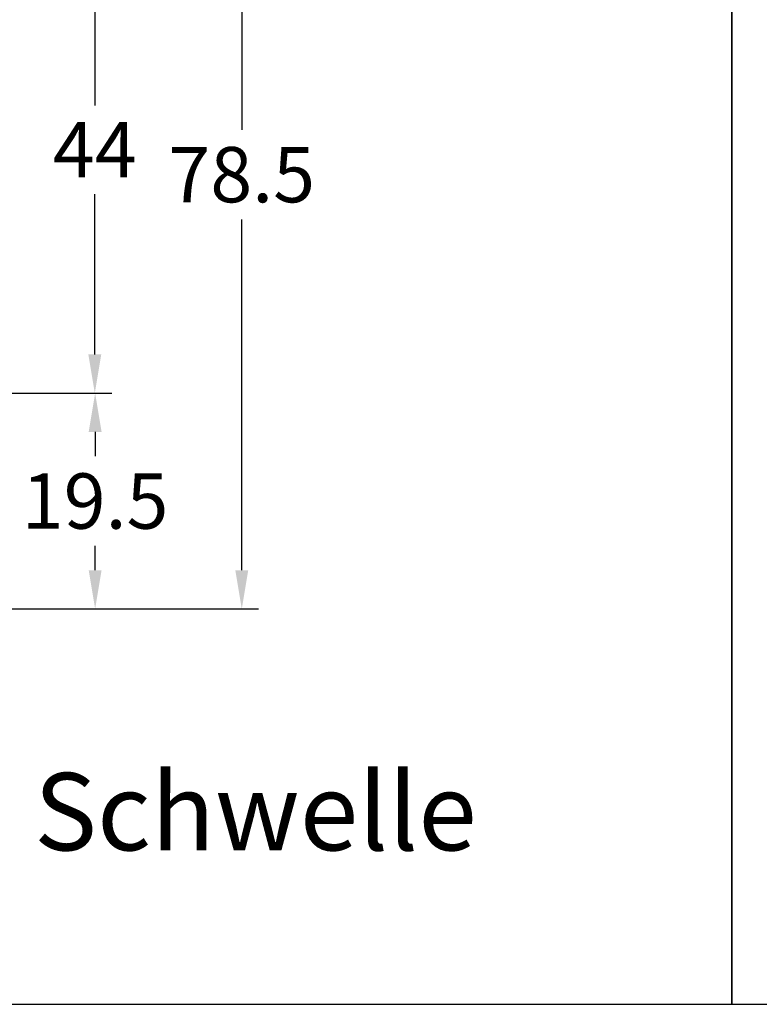
# Model space of a CAD drawing. Units: millimetres. Extents: x -5766 to -4066, y 8870 to 9731.
# Drawn here: x -5491 to -5424, y 8870 to 8959 of the extents above; entities that cross this region are included whole.
import ezdxf

# ---------------------------------------------------------------- set-up
doc = ezdxf.new("R2010")
doc.units = ezdxf.units.MM
doc.layers.add('Bemaßung', color=1, linetype='Continuous')
doc.layers.add('Text', color=7, linetype='Continuous')
doc.styles.add('arialn', font='ARIALN.TTF')
doc.styles.get("Standard").update_dxf_attribs({"font": 'arial.ttf'})
doc.dimstyles.new('Bemaßung klein', dxfattribs={"dimtxt": 5, "dimasz": 3.5, "dimexe": 1.5, "dimexo": 0, "dimgap": 1.5, "dimtad": 0, "dimtih": 1, "dimtoh": 1, "dimdsep": 46, "dimtxsty": 'arialn', "dimcen": 0, "dimclrd": 256, "dimclre": 256, "dimclrt": 256, "dimadec": 0, "dimazin": 0, "dimtfac": 1, "dimtmove": 0, "dimatfit": 3, "dimfxl": 1, "dimtolj": 1, "dimarcsym": 0})

# ---------------------------------------------------------------- blocks, each defined once
blk = doc.blocks.new('*D164')
at = {"layer": 'Bemaßung', "lineweight": -2, "transparency": 16777216}
for p, q in [((-5493.349799133459, 8925.236578733207), (-5482.316184744623, 8925.236578733207)), ((-5483.816184744623, 8921.736578733207), (-5483.816184744623, 8919.539448049169)), ((-5483.816184744623, 8909.236587487912), (-5483.816184744623, 8911.433718171951)), ((-5492.549799133461, 8905.736587487912), (-5482.316184744623, 8905.736587487912))]:
    blk.add_line(p, q, dxfattribs=at)
at = {"layer": 'Bemaßung', "transparency": 16777216}
for points in [[(-5484.399518077956, 8921.736578733207), (-5483.23285141129, 8921.736578733207), (-5483.816184744623, 8925.236578733207)], [(-5484.399518077956, 8909.236587487912), (-5483.23285141129, 8909.236587487912), (-5483.816184744623, 8905.736587487912)]]:
    blk.add_solid(points, dxfattribs=at)
at = {"layer": 'Defpoints', "color": 0, "transparency": 16777216}
for p in [(-5493.349799133459, 8925.236578733207), (-5483.816184744623, 8925.236578733207), (-5492.549799133461, 8905.736587487912)]:
    blk.add_point(p, dxfattribs=at)
at = {"layer": 'Bemaßung', "transparency": 16777216, "insert": (-5483.816184744624, 8915.486583110558), "char_height": 5, "attachment_point": 5, "style": 'arialn'}
blk.add_mtext('\\A1;19.5', dxfattribs=at)
blk = doc.blocks.new('*D165')
at = {"layer": 'Bemaßung', "lineweight": -2, "transparency": 16777216}
for p, q in [((-5493.34979913346, 8969.236578733207), (-5482.346359717055, 8969.236578733207)), ((-5483.846359717055, 8965.736578733207), (-5483.846359717055, 8951.236578733207)), ((-5483.846359717055, 8928.736578733207), (-5483.846359717055, 8943.236578733207)), ((-5493.34979913346, 8925.236578733207), (-5482.346359717055, 8925.236578733207))]:
    blk.add_line(p, q, dxfattribs=at)
at = {"layer": 'Bemaßung', "transparency": 16777216}
for points in [[(-5484.429693050388, 8965.736578733207), (-5483.263026383722, 8965.736578733207), (-5483.846359717055, 8969.236578733207)], [(-5484.429693050388, 8928.736578733207), (-5483.263026383722, 8928.736578733207), (-5483.846359717055, 8925.236578733207)]]:
    blk.add_solid(points, dxfattribs=at)
at = {"layer": 'Defpoints', "color": 0, "transparency": 16777216}
for p in [(-5493.34979913346, 8969.236578733207), (-5483.846359717055, 8969.236578733207), (-5493.34979913346, 8925.236578733207)]:
    blk.add_point(p, dxfattribs=at)
at = {"layer": 'Bemaßung', "transparency": 16777216, "insert": (-5483.846359717056, 8947.236578733206), "char_height": 5, "attachment_point": 5, "style": 'arialn'}
blk.add_mtext('\\A1;44', dxfattribs=at)
blk = doc.blocks.new('*D116')
at = {"layer": 'Bemaßung', "lineweight": -2, "transparency": 16777216}
for p, q in [((-5517.229534853681, 8984.23616720758), (-5469.060253757393, 8984.23616720758)), ((-5470.560253757393, 8980.73616720758), (-5470.560253757393, 8949.039242286355)), ((-5470.560253757393, 8909.236587487912), (-5470.560253757393, 8940.933512409138)), ((-5492.549799133461, 8905.736587487912), (-5469.060253757393, 8905.736587487912))]:
    blk.add_line(p, q, dxfattribs=at)
at = {"layer": 'Bemaßung', "transparency": 16777216}
for points in [[(-5471.143587090726, 8980.73616720758), (-5469.97692042406, 8980.73616720758), (-5470.560253757393, 8984.23616720758)], [(-5471.143587090726, 8909.236587487912), (-5469.97692042406, 8909.236587487912), (-5470.560253757393, 8905.736587487912)]]:
    blk.add_solid(points, dxfattribs=at)
at = {"layer": 'Defpoints', "color": 0, "transparency": 16777216}
for p in [(-5517.229534853681, 8984.23616720758), (-5492.549799133461, 8905.736587487912), (-5470.560253757393, 8905.736587487912)]:
    blk.add_point(p, dxfattribs=at)
at = {"layer": 'Bemaßung', "transparency": 16777216, "insert": (-5470.560253757394, 8944.986377347745), "char_height": 5, "attachment_point": 5, "style": 'arialn'}
blk.add_mtext('\\A1;78.5', dxfattribs=at)

msp = doc.modelspace()

# ---------------------------------------------------------------- linework, layer by layer
at = {"linetype": 'ByBlock'}
for p, q in [((-5426.250048914168, 8870.000554308655), (-5426.250048914168, 9360.000554308655)), ((-5426.250048914168, 9360.000554308655), (-5426.250048914168, 8870.000554308655)), ((-5766.250048914168, 8870.000554308652), (-5426.250048914168, 8870.000554308655)), ((-5426.250048914168, 8870.000554308652), (-5086.250048914168, 8870.000554308655))]:
    msp.add_line(p, q, dxfattribs=at)

# ---------------------------------------------------------------- texts
at = {"layer": 'Text', "insert": (-5567.72561435834, 8890.913920297824), "char_height": 7, "width": 123.6229424212743, "attachment_point": 1}
msp.add_mtext('FIB Seitenteil mit Schwelle', dxfattribs=at)

# ---------------------------------------------------------------- dimensions: what is measured, and where the dimension line sits
at = {"layer": 'Bemaßung'}
for base, p1, p2, picture, middle in [((-5470.560253757393, 8905.736587487912), (-5517.229534853681, 8984.23616720758), (-5492.549799133461, 8905.736587487912), '*D116', (-5470.560253757394, 8944.986377347745)), ((-5483.846359717055, 8969.236578733207), (-5493.34979913346, 8925.236578733207), (-5493.34979913346, 8969.236578733207), '*D165', (-5483.846359717056, 8947.236578733206)), ((-5483.816184744623, 8925.236578733207), (-5492.549799133461, 8905.736587487912), (-5493.349799133459, 8925.236578733207), '*D164', (-5483.816184744624, 8915.486583110558))]:
    dim = msp.add_linear_dim(base=base, p1=p1, p2=p2, angle=90, dimstyle='Bemaßung klein', dxfattribs=at)
    dim.commit()
    dim.dimension.update_dxf_attribs({"geometry": picture, "text_midpoint": middle})

doc.saveas('drawing.dxf')
